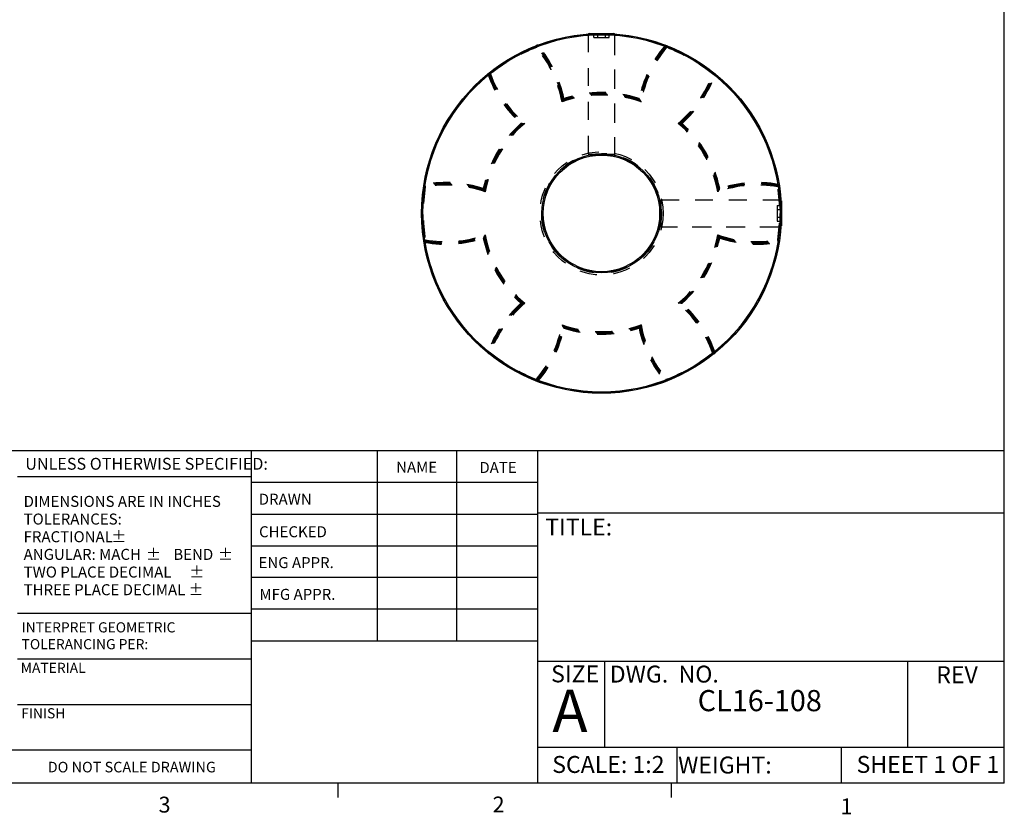
# Model space of a CAD drawing. Extents: x 0.3 to 10.6, y 0.2 to 8.3.
# Drawn here: x 4.8 to 10.6, y 0.2 to 4.9 of the extents above; entities that cross this region are included whole.
import ezdxf

# ---------------------------------------------------------------- set-up
doc = ezdxf.new("R2010")
doc.units = 0
doc.linetypes.add('HIDDEN', pattern=[0.075, 0.05, -0.025])
doc.layers.get('0').update_dxf_attribs({"linetype": 'CONTINUOUS'})
doc.styles.add('SLDTEXTSTYLE0', font='TXT', dxfattribs={"width": 0.75})
doc.styles.add('SLDTEXTSTYLE1', font='TXT', dxfattribs={"width": 0.6875})
doc.styles.add('SLDTEXTSTYLE2', font='TXT', dxfattribs={"width": 0.694444})

# ---------------------------------------------------------------- blocks, each defined once
blk = doc.blocks.new('SW_NOTE_0')
at = {"color": 0, "linetype": 'CONTINUOUS', "char_height": 0.06, "attachment_point": 1, "style": 'SLDTEXTSTYLE0'}
for s, insert in [('INTERPRET GEOMETRIC', (0, 0.0773)), ('TOLERANCING PER:', (0, -0.022))]:
    blk.add_mtext(s, dxfattribs=dict(at, insert=insert))
blk = doc.blocks.new('SW_NOTE_1')
at = {"color": 0, "linetype": 'CONTINUOUS', "char_height": 0.065, "attachment_point": 1, "style": 'SLDTEXTSTYLE0'}
for s, insert in [('DIMENSIONS ARE IN INCHES', (0, 0.0838)), ('TOLERANCES:', (0, -0.0206)), ('FRACTIONAL', (0, -0.125)), ('%%p', (0.5176, -0.125)), ('ANGULAR: MACH', (0, -0.2293)), ('%%p', (0.7234, -0.2293)), ('     BEND ', (0.7853, -0.2293)), ('%%p', (1.1478, -0.2293)), ('TWO PLACE DECIMAL    ', (0, -0.3337)), ('%%p', (0.9794, -0.3337)), ('THREE PLACE DECIMAL  ', (0, -0.4381)), ('%%p', (0.9738, -0.4381))]:
    blk.add_mtext(s, dxfattribs=dict(at, insert=insert))

msp = doc.modelspace()

# ---------------------------------------------------------------- linework, layer by layer
at = {"color": 7, "linetype": 'CONTINUOUS'}
for p, q in [((10.6299, 0.3921), (10.6299, 8.1921)), ((8.1762, 4.8207), (8.1734, 4.8179)), ((8.1762, 4.8207), (8.3236, 4.8207)), ((8.3264, 4.8179), (8.3236, 4.8207)), ((9.3129, 3.8314), (9.3101, 3.8342)), ((9.3129, 3.8314), (9.3129, 3.684)), ((9.3101, 3.6812), (9.3129, 3.684)), ((2.821, 2.3564), (10.6299, 2.3564)), ((6.1796, 2.3564), (6.1796, 0.3921)), ((6.9236, 2.3564), (6.9236, 1.2314)), ((7.3922, 2.3564), (7.3922, 1.2314)), ((7.8712, 2.3564), (7.8712, 0.3921)), ((6.1796, 2.2021), (4.7982, 2.2021)), ((6.1796, 2.1689), (7.8712, 2.1689)), ((6.1796, 1.9814), (7.8712, 1.9814)), ((7.8712, 1.9893), (10.6299, 1.9893)), ((6.1796, 1.7939), (7.8712, 1.7939)), ((7.8712, 1.6064), (6.1796, 1.6064)), ((7.8712, 1.4189), (6.1796, 1.4189)), ((4.7982, 1.3958), (6.1796, 1.3958)), ((7.8712, 1.2314), (6.1796, 1.2314)), ((4.7982, 1.1258), (6.1796, 1.1258)), ((7.8712, 1.1119), (10.6299, 1.1119)), ((8.2668, 1.1119), (8.2668, 0.605)), ((10.058, 1.1119), (10.058, 0.605)), ((4.7982, 0.8558), (6.1796, 0.8558)), ((2.821, 0.5883), (6.1796, 0.5883)), ((7.8712, 0.605), (10.6299, 0.605)), ((8.6943, 0.605), (8.6943, 0.3921)), ((9.6663, 0.605), (9.6663, 0.3921)), ((10.6299, 0.3921), (0.3299, 0.3921)), ((6.6922, 0.3921), (6.6922, 0.3073)), ((8.6609, 0.3921), (8.6609, 0.3073))]:
    msp.add_line(p, q, dxfattribs=at)
at = {"color": 7, "linetype": 'HIDDEN'}
for p, q in [((8.1637, 4.8172), (8.1712, 4.8108)), ((8.1734, 4.8179), (8.1712, 4.8157)), ((8.3286, 4.8157), (8.1712, 4.8157)), ((8.1712, 4.8157), (8.1712, 4.1072)), ((8.1712, 4.8108), (8.1712, 4.0933)), ((8.2044, 4.7957), (8.2044, 4.8207)), ((8.2044, 4.7957), (8.2272, 4.7957)), ((8.2272, 4.7957), (8.2272, 4.8207)), ((8.2272, 4.7957), (8.2726, 4.7957)), ((8.2726, 4.7957), (8.2726, 4.8207)), ((8.2726, 4.7957), (8.2954, 4.7957)), ((8.2954, 4.7957), (8.2954, 4.8207)), ((8.3286, 4.8157), (8.3264, 4.8179)), ((8.3286, 4.8108), (8.3361, 4.8172)), ((8.3286, 4.1072), (8.3286, 4.8157)), ((8.3286, 4.0931), (8.3286, 4.8108)), ((7.8614, 4.7471), (7.865, 4.738)), ((7.865, 4.738), (7.8614, 4.7471)), ((7.8665, 4.7438), (7.8647, 4.7484)), ((7.8725, 4.7443), (7.865, 4.738)), ((7.865, 4.738), (7.8725, 4.7443)), ((7.8724, 4.7444), (7.8762, 4.7476)), ((7.8762, 4.7476), (7.8745, 4.7522)), ((8.6236, 4.7476), (8.6253, 4.7522)), ((8.6236, 4.7476), (8.6274, 4.7444)), ((8.6273, 4.7443), (8.6348, 4.738)), ((8.6348, 4.738), (8.6273, 4.7443)), ((8.6333, 4.7438), (8.6351, 4.7484)), ((8.6384, 4.7471), (8.6348, 4.738)), ((8.6348, 4.738), (8.6384, 4.7471)), ((7.5764, 4.5801), (7.5795, 4.5763)), ((7.5841, 4.5779), (7.5795, 4.5763)), ((7.5842, 4.5778), (7.5934, 4.5812)), ((7.5934, 4.5812), (7.5842, 4.5778)), ((7.5876, 4.5828), (7.5845, 4.5867)), ((7.5873, 4.5889), (7.5934, 4.5812)), ((7.5934, 4.5812), (7.5873, 4.5889)), ((8.9125, 4.5889), (8.9064, 4.5812)), ((8.9064, 4.5812), (8.9125, 4.5889)), ((8.9156, 4.5778), (8.9064, 4.5812)), ((8.9064, 4.5812), (8.9156, 4.5778)), ((8.9122, 4.5828), (8.9153, 4.5867)), ((8.9203, 4.5763), (8.9157, 4.5779)), ((8.9203, 4.5763), (8.9234, 4.5801)), ((8.0181, 4.4338), (8.0229, 4.4348)), ((8.0229, 4.4348), (8.0277, 4.4358)), ((8.0229, 4.4348), (8.024, 4.4294)), ((8.024, 4.4294), (8.0292, 4.4311)), ((8.0292, 4.4311), (8.0277, 4.4358)), ((8.0307, 4.4264), (8.0292, 4.4311)), ((8.1712, 4.1072), (8.2499, 4.1072)), ((8.1712, 4.1072), (8.1762, 4.1022)), ((8.2499, 4.1022), (8.1762, 4.1022)), ((8.2499, 4.1072), (8.3286, 4.1072)), ((8.3236, 4.1022), (8.2499, 4.1022)), ((8.3236, 4.1022), (8.3286, 4.1072)), ((7.1988, 3.916), (7.2085, 3.9145)), ((7.2085, 3.9145), (7.1988, 3.916)), ((7.1993, 3.9195), (7.2042, 3.9187)), ((7.2009, 3.9298), (7.2058, 3.929)), ((7.2058, 3.929), (7.2066, 3.9242)), ((7.2068, 3.9242), (7.2085, 3.9145)), ((7.2085, 3.9145), (7.2068, 3.9242)), ((9.293, 3.9242), (9.2913, 3.9145)), ((9.2913, 3.9145), (9.293, 3.9242)), ((9.2913, 3.9145), (9.301, 3.916)), ((9.301, 3.916), (9.2913, 3.9145)), ((9.2932, 3.9242), (9.294, 3.929)), ((9.294, 3.929), (9.2989, 3.9298)), ((9.2956, 3.9187), (9.3005, 3.9195)), ((9.3094, 3.8439), (9.303, 3.8364)), ((9.303, 3.8364), (8.5853, 3.8364)), ((8.5994, 3.8364), (8.5944, 3.8314)), ((8.5944, 3.7577), (8.5944, 3.8314)), ((8.5994, 3.8364), (8.5994, 3.7577)), ((9.3079, 3.8364), (8.5994, 3.8364)), ((9.2879, 3.8032), (9.2879, 3.7804)), ((9.2879, 3.8032), (9.3129, 3.8032)), ((9.3079, 3.679), (9.3079, 3.8364)), ((9.3101, 3.8342), (9.3079, 3.8364)), ((8.5944, 3.684), (8.5944, 3.7577)), ((8.5994, 3.7577), (8.5994, 3.679)), ((9.2879, 3.7804), (9.2879, 3.735)), ((9.2879, 3.7804), (9.3129, 3.7804)), ((9.2879, 3.735), (9.2879, 3.7122)), ((9.2879, 3.735), (9.3129, 3.735)), ((8.5855, 3.679), (9.303, 3.679)), ((8.5944, 3.684), (8.5994, 3.679)), ((8.5994, 3.679), (9.3079, 3.679)), ((9.2879, 3.7122), (9.3129, 3.7122)), ((9.303, 3.679), (9.3094, 3.6715)), ((9.3079, 3.679), (9.3101, 3.6812)), ((7.1988, 3.5994), (7.2085, 3.6009)), ((7.2085, 3.6009), (7.1988, 3.5994)), ((7.2042, 3.5967), (7.1993, 3.5959)), ((7.2009, 3.5856), (7.2058, 3.5864)), ((7.2058, 3.5864), (7.2066, 3.5912)), ((7.2085, 3.6009), (7.2068, 3.5912)), ((7.2068, 3.5912), (7.2085, 3.6009)), ((9.2913, 3.6009), (9.293, 3.5912)), ((9.2913, 3.6009), (9.301, 3.5994)), ((9.293, 3.5912), (9.2913, 3.6009)), ((9.301, 3.5994), (9.2913, 3.6009)), ((9.2932, 3.5912), (9.294, 3.5864)), ((9.2989, 3.5856), (9.294, 3.5864)), ((9.2956, 3.5967), (9.3005, 3.5959)), ((7.5764, 2.9353), (7.5795, 2.9391)), ((7.5841, 2.9374), (7.5795, 2.9391)), ((7.5934, 2.9342), (7.5842, 2.9376)), ((7.5842, 2.9376), (7.5934, 2.9342)), ((7.5845, 2.9287), (7.5876, 2.9326)), ((7.5934, 2.9342), (7.5873, 2.9265)), ((7.5873, 2.9265), (7.5934, 2.9342)), ((8.9064, 2.9342), (8.9156, 2.9376)), ((8.9156, 2.9376), (8.9064, 2.9342)), ((8.9064, 2.9342), (8.9125, 2.9265)), ((8.9125, 2.9265), (8.9064, 2.9342)), ((8.9153, 2.9287), (8.9122, 2.9326)), ((8.9203, 2.9391), (8.9157, 2.9374)), ((8.9234, 2.9353), (8.9203, 2.9391)), ((7.865, 2.7774), (7.8614, 2.7682)), ((7.8614, 2.7682), (7.865, 2.7774)), ((7.8647, 2.767), (7.8665, 2.7715)), ((7.865, 2.7774), (7.8725, 2.7711)), ((7.8725, 2.7711), (7.865, 2.7774)), ((7.8724, 2.771), (7.8762, 2.7678)), ((7.8745, 2.7632), (7.8762, 2.7678)), ((8.6236, 2.7678), (8.6274, 2.771)), ((8.6253, 2.7632), (8.6236, 2.7678)), ((8.6348, 2.7774), (8.6273, 2.7711)), ((8.6273, 2.7711), (8.6348, 2.7774)), ((8.6333, 2.7715), (8.6351, 2.767)), ((8.6348, 2.7774), (8.6384, 2.7682)), ((8.6384, 2.7682), (8.6348, 2.7774))]:
    msp.add_line(p, q, dxfattribs=at)
at = {"color": 7, "linetype": 'CONTINUOUS'}
for radius in [1.063, 1.0555, 0.352, 0.3445]:
    msp.add_circle((8.2499, 3.7577), radius, dxfattribs=at)
at = {"color": 7, "linetype": 'HIDDEN'}
for radius in [0.3642, 0.3642, 0.3543, 0.3494, 0.3494]:
    msp.add_circle((8.2499, 3.7577), radius, dxfattribs=at)
for centre, radius, start, end in [((8.2499, 3.7577), 1.0581, 51.24638, 128.75362), ((8.2499, 3.7577), 1.0581, 69.3178, 110.6822), ((8.2499, 3.7577), 1.0581, 111.24638, 188.75362), ((8.2499, 3.7577), 1.0531, 111.43776, 128.56224), ((8.2499, 3.7577), 1.0531, 111.43776, 128.56224), ((7.865, 4.738), 0.00984, 39.95714, 111.43776), ((7.3293, 4.2892), 0.6988, 10.48611, 39.95714), ((7.3293, 4.2892), 0.6988, 10.48611, 39.95714), ((7.3293, 4.2892), 0.7037, 11.85571, 40.24521), ((7.8762, 4.7476), 0.00492, 110.6822, 219.96899), ((7.3293, 4.2892), 0.7087, 11.85571, 39.96899), ((7.3293, 4.2892), 0.7136, 11.85571, 39.96899), ((9.1705, 4.2892), 0.7136, 140.03101, 168.14429), ((9.1705, 4.2892), 0.7087, 140.03101, 168.59038), ((9.1705, 4.2892), 0.7037, 139.75479, 169.04676), ((9.1705, 4.2892), 0.6988, 140.04286, 169.51389), ((9.1705, 4.2892), 0.6988, 140.04286, 169.51389), ((8.6236, 4.7476), 0.00492, 320.03101, 69.3178), ((8.6348, 4.738), 0.00984, 68.56224, 140.04286), ((8.2499, 3.7577), 1.0581, 351.24638, 68.75362), ((8.2499, 3.7577), 1.0531, 51.43776, 68.56224), ((8.2499, 3.7577), 1.0531, 51.43776, 68.56224), ((8.2499, 3.7577), 1.0581, 129.3178, 170.6822), ((7.5795, 4.5763), 0.00492, 20.03101, 129.3178), ((8.2499, 4.8207), 0.7136, 200.03101, 228.14429), ((7.5934, 4.5812), 0.00984, 128.56224, 200.04286), ((8.2499, 4.8207), 0.7087, 200.03101, 228.59038), ((8.2499, 4.8207), 0.7037, 199.75479, 229.04676), ((8.2499, 4.8207), 0.6988, 200.04286, 229.51389), ((8.2499, 4.8207), 0.6988, 200.04286, 229.51389), ((8.2499, 4.8207), 0.6988, 310.48611, 339.95714), ((8.2499, 4.8207), 0.6988, 310.48611, 339.95714), ((8.2499, 4.8207), 0.7037, 310.95324, 340.24521), ((8.2499, 4.8207), 0.7087, 311.40962, 339.96899), ((8.2499, 4.8207), 0.7136, 311.85571, 339.96899), ((8.9064, 4.5812), 0.00984, 339.95714, 51.43776), ((8.9203, 4.5763), 0.00492, 50.6822, 159.96899), ((8.2499, 3.7577), 1.0581, 9.3178, 50.6822), ((8.2499, 3.7577), 0.6988, 70.48611, 109.51389), ((8.2499, 3.7577), 0.6988, 70.48611, 109.51389), ((8.0277, 4.4358), 0.00984, 191.85571, 288.14429), ((8.0277, 4.4358), 0.00492, 191.85571, 288.14429), ((8.2499, 3.7577), 0.7136, 71.85571, 108.14429), ((8.2499, 3.7577), 0.7087, 71.40962, 108.14429), ((8.2499, 3.7577), 0.7037, 70.95324, 108.14429), ((8.2499, 3.7577), 0.7136, 131.85571, 168.14429), ((8.2499, 3.7577), 0.7087, 131.40962, 168.59038), ((8.2499, 3.7577), 0.7037, 130.95324, 169.04676), ((8.2499, 3.7577), 0.6988, 130.48611, 169.51389), ((8.2499, 3.7577), 0.6988, 130.48611, 169.51389), ((8.2499, 3.7577), 0.6988, 10.48611, 49.51389), ((8.2499, 3.7577), 0.6988, 10.48611, 49.51389), ((8.2499, 3.7577), 0.7037, 10.95324, 49.04676), ((8.2499, 3.7577), 0.7087, 11.40962, 48.59038), ((8.2499, 3.7577), 0.7136, 11.85571, 48.14429), ((8.2499, 3.7577), 1.0581, 171.24638, 248.75362), ((8.2499, 3.7577), 1.0531, 171.43776, 188.56224), ((8.2499, 3.7577), 1.0531, 171.43776, 188.56224), ((7.2085, 3.9145), 0.00984, 99.95714, 171.43776), ((7.2058, 3.929), 0.00492, 170.6822, 279.96899), ((7.3293, 3.2262), 0.7037, 70.95324, 100.24521), ((7.3293, 3.2262), 0.7136, 71.85571, 99.96899), ((7.3293, 3.2262), 0.7087, 71.40962, 99.96899), ((7.3293, 3.2262), 0.6988, 70.48611, 99.95714), ((7.3293, 3.2262), 0.6988, 70.48611, 99.95714), ((8.2499, 3.7577), 1.0581, 291.24638, 8.75362), ((9.1705, 3.2262), 0.6988, 80.04286, 109.51389), ((9.1705, 3.2262), 0.6988, 80.04286, 109.51389), ((9.1705, 3.2262), 0.7037, 79.75479, 109.04676), ((9.1705, 3.2262), 0.7087, 80.03101, 108.59038), ((9.1705, 3.2262), 0.7136, 80.03101, 108.14429), ((8.2499, 3.7577), 1.0531, 351.43776, 8.56224), ((8.2499, 3.7577), 1.0531, 351.43776, 8.56224), ((9.2913, 3.9145), 0.00984, 8.56224, 80.04286), ((9.294, 3.929), 0.00492, 260.03101, 9.3178), ((7.3293, 4.2892), 0.7037, 259.75479, 289.04676), ((7.3293, 4.2892), 0.7136, 260.03101, 288.14429), ((7.3293, 4.2892), 0.7087, 260.03101, 288.59038), ((7.3293, 4.2892), 0.6988, 260.04286, 289.51389), ((7.3293, 4.2892), 0.6988, 260.04286, 289.51389), ((8.2499, 3.7577), 0.7136, 191.85571, 228.14429), ((8.2499, 3.7577), 0.7087, 191.40962, 228.59038), ((8.2499, 3.7577), 0.7037, 190.95324, 229.04676), ((8.2499, 3.7577), 0.6988, 190.48611, 229.51389), ((8.2499, 3.7577), 0.6988, 190.48611, 229.51389), ((8.2499, 3.7577), 0.6988, 310.48611, 349.51389), ((8.2499, 3.7577), 0.6988, 310.48611, 349.51389), ((8.2499, 3.7577), 0.7037, 310.95324, 349.04676), ((8.2499, 3.7577), 0.7087, 311.40962, 348.59038), ((8.2499, 3.7577), 0.7136, 311.85571, 348.14429), ((9.1705, 4.2892), 0.6988, 250.48611, 279.95714), ((9.1705, 4.2892), 0.6988, 250.48611, 279.95714), ((9.1705, 4.2892), 0.7037, 250.95324, 280.24521), ((9.1705, 4.2892), 0.7087, 251.40962, 279.96899), ((9.1705, 4.2892), 0.7136, 251.85571, 279.96899), ((7.2085, 3.6009), 0.00984, 188.56224, 260.04286), ((7.2058, 3.5864), 0.00492, 80.03101, 189.3178), ((8.2499, 3.7577), 1.0581, 189.3178, 230.6822), ((8.2499, 3.7577), 1.0581, 309.3178, 350.6822), ((9.2913, 3.6009), 0.00984, 279.95714, 351.43776), ((9.294, 3.5864), 0.00492, 350.6822, 99.96899), ((8.2499, 2.6947), 0.7136, 131.85571, 159.96899), ((8.2499, 2.6947), 0.7087, 131.40962, 159.96899), ((8.2499, 2.6947), 0.7037, 130.95324, 160.24521), ((8.2499, 2.6947), 0.6988, 130.48611, 159.95714), ((8.2499, 2.6947), 0.6988, 130.48611, 159.95714), ((8.2499, 2.6947), 0.6988, 20.04286, 49.51389), ((8.2499, 2.6947), 0.6988, 20.04286, 49.51389), ((8.2499, 2.6947), 0.7037, 19.75479, 49.04676), ((8.2499, 2.6947), 0.7087, 20.03101, 48.59038), ((8.2499, 2.6947), 0.7136, 20.03101, 48.14429), ((7.3293, 3.2262), 0.6988, 320.04286, 349.51389), ((7.3293, 3.2262), 0.6988, 320.04286, 349.51389), ((7.3293, 3.2262), 0.7037, 319.75479, 349.04676), ((7.3293, 3.2262), 0.7087, 320.03101, 348.59038), ((8.2499, 3.7577), 0.6988, 250.48611, 289.51389), ((8.2499, 3.7577), 0.6988, 250.48611, 289.51389), ((8.2499, 3.7577), 0.7037, 250.95324, 289.04676), ((8.2499, 3.7577), 0.7087, 251.40962, 288.59038), ((9.1705, 3.2262), 0.7087, 191.40962, 219.96899), ((9.1705, 3.2262), 0.7037, 190.95324, 220.24521), ((9.1705, 3.2262), 0.6988, 190.48611, 219.95714), ((9.1705, 3.2262), 0.6988, 190.48611, 219.95714), ((7.3293, 3.2262), 0.7136, 320.03101, 348.14429), ((8.2499, 3.7577), 0.7136, 251.85571, 288.14429), ((9.1705, 3.2262), 0.7136, 191.85571, 219.96899), ((7.5795, 2.9391), 0.00492, 230.6822, 339.96899), ((7.5934, 2.9342), 0.00984, 159.95714, 231.43776), ((8.2499, 3.7577), 1.0581, 231.24638, 308.75362), ((8.2499, 3.7577), 1.0531, 231.43776, 248.56224), ((8.2499, 3.7577), 1.0531, 231.43776, 248.56224), ((8.2499, 3.7577), 1.0531, 291.43776, 308.56224), ((8.2499, 3.7577), 1.0531, 291.43776, 308.56224), ((8.9064, 2.9342), 0.00984, 308.56224, 20.04286), ((8.9203, 2.9391), 0.00492, 200.03101, 309.3178), ((7.865, 2.7774), 0.00984, 248.56224, 320.04286), ((7.8762, 2.7678), 0.00492, 140.03101, 249.3178), ((8.2499, 3.7577), 1.0581, 249.3178, 290.6822), ((8.6236, 2.7678), 0.00492, 290.6822, 39.96899), ((8.6348, 2.7774), 0.00984, 219.95714, 291.43776)]:
    msp.add_arc(centre, radius, start, end, dxfattribs=at)
for points, knots in [([(8.1712, 4.8108), (8.1712, 4.8108), (8.1708, 4.8107), (8.1721, 4.8109), (8.1754, 4.8112), (8.1827, 4.8117), (8.1937, 4.8125), (8.2077, 4.8133), (8.2226, 4.8138), (8.2367, 4.8142), (8.2499, 4.8143), (8.2631, 4.8142), (8.2772, 4.8138), (8.2921, 4.8133), (8.3061, 4.8125), (8.3171, 4.8117), (8.3244, 4.8112), (8.3277, 4.8109), (8.329, 4.8107), (8.3286, 4.8108), (8.3286, 4.8108)], [0, 0, 0, 0, 0.000014, 0.050771, 0.109344, 0.175734, 0.249937, 0.324152, 0.390572, 0.449193, 0.500015, 0.550823, 0.609439, 0.675864, 0.750092, 0.824286, 0.890662, 0.949215, 0.999947, 1, 1, 1, 1]), ([(8.3056, 4.8125), (8.3056, 4.8125), (8.3018, 4.8128), (8.2919, 4.8133), (8.2773, 4.8138), (8.2631, 4.8142), (8.2541, 4.8142), (8.2499, 4.8142)], [0, 0, 0, 0, 0.000441, 0.296919, 0.562346, 0.796706, 1, 1, 1, 1]), ([(7.8745, 4.7522), (7.8745, 4.7522), (7.8733, 4.7518), (7.8697, 4.7504), (7.8672, 4.7494), (7.8647, 4.7484)], [0, 0, 0, 0, 0.5, 0.5, 1, 1, 1, 1]), ([(7.8665, 4.7438), (7.8679, 4.744), (7.8693, 4.7441), (7.8716, 4.7443), (7.8724, 4.7444), (7.8724, 4.7444)], [0, 0, 0, 0, 0.5, 0.5, 1, 1, 1, 1]), ([(8.6274, 4.7444), (8.6274, 4.7444), (8.6282, 4.7443), (8.6305, 4.7441), (8.6319, 4.744), (8.6333, 4.7438)], [0, 0, 0, 0, 0.5, 0.5, 1, 1, 1, 1]), ([(7.5876, 4.5828), (7.5867, 4.5817), (7.5859, 4.5805), (7.5846, 4.5786), (7.5841, 4.5779), (7.5841, 4.5779)], [0, 0, 0, 0, 0.5, 0.5, 1, 1, 1, 1]), ([(8.9157, 4.5779), (8.9157, 4.5779), (8.9152, 4.5786), (8.9139, 4.5805), (8.9131, 4.5817), (8.9122, 4.5828)], [0, 0, 0, 0, 0.5, 0.5, 1, 1, 1, 1]), ([(8.024, 4.4294), (8.024, 4.4294), (8.0236, 4.4288), (8.0226, 4.427), (8.0219, 4.4259), (8.0198, 4.4221), (8.0181, 4.4192), (8.0165, 4.4164)], [0, 0, 0, 0, 0.25, 0.25, 0.5, 0.5, 1, 1, 1, 1]), ([(8.4758, 4.4294), (8.4758, 4.4294), (8.4757, 4.4297), (8.4752, 4.4305), (8.4748, 4.4311), (8.4738, 4.433), (8.4729, 4.4344), (8.4721, 4.4358)], [0, 0, 0, 0, 0.25, 0.25, 0.5, 0.5, 1, 1, 1, 1]), ([(8.4758, 4.4294), (8.4758, 4.4294), (8.4762, 4.4288), (8.4772, 4.427), (8.4779, 4.4259), (8.48, 4.4221), (8.4817, 4.4192), (8.4833, 4.4164)], [0, 0, 0, 0, 0.25, 0.25, 0.5, 0.5, 1, 1, 1, 1]), ([(7.7812, 4.2892), (7.7812, 4.2892), (7.7808, 4.2892), (7.7798, 4.2892), (7.7792, 4.2892), (7.777, 4.2892), (7.7754, 4.2892), (7.7738, 4.2892)], [0, 0, 0, 0, 0.25, 0.25, 0.5, 0.5, 1, 1, 1, 1]), ([(7.7812, 4.2892), (7.7812, 4.2892), (7.7815, 4.2892), (7.7825, 4.2892), (7.7832, 4.2892), (7.7853, 4.2892), (7.787, 4.2892), (7.7886, 4.2892)], [0, 0, 0, 0, 0.25, 0.25, 0.5, 0.5, 1, 1, 1, 1]), ([(7.79, 4.2892), (7.7902, 4.2892), (7.7921, 4.2892), (7.7943, 4.2892), (7.7962, 4.2892), (7.7962, 4.2892)], [0, 0, 0, 0, 0.117455, 0.985847, 1, 1, 1, 1]), ([(8.7098, 4.2892), (8.7096, 4.2892), (8.7077, 4.2892), (8.7055, 4.2892), (8.7036, 4.2892), (8.7036, 4.2892)], [0, 0, 0, 0, 0.117455, 0.985847, 1, 1, 1, 1]), ([(8.7186, 4.2892), (8.7186, 4.2892), (8.7183, 4.2892), (8.7173, 4.2892), (8.7166, 4.2892), (8.7145, 4.2892), (8.7128, 4.2892), (8.7112, 4.2892)], [0, 0, 0, 0, 0.25, 0.25, 0.5, 0.5, 1, 1, 1, 1]), ([(8.7186, 4.2892), (8.7186, 4.2892), (8.719, 4.2892), (8.72, 4.2892), (8.7206, 4.2892), (8.7228, 4.2892), (8.7244, 4.2892), (8.726, 4.2892)], [0, 0, 0, 0, 0.25, 0.25, 0.5, 0.5, 1, 1, 1, 1]), ([(7.2066, 3.9242), (7.2066, 3.9242), (7.2063, 3.9234), (7.2053, 3.9213), (7.2047, 3.92), (7.2042, 3.9187)], [0, 0, 0, 0, 0.5, 0.5, 1, 1, 1, 1]), ([(7.5552, 3.8979), (7.5552, 3.8979), (7.5551, 3.8982), (7.5546, 3.899), (7.5542, 3.8996), (7.5532, 3.9015), (7.5524, 3.9029), (7.5515, 3.9043)], [0, 0, 0, 0, 0.25, 0.25, 0.5, 0.5, 1, 1, 1, 1]), ([(8.9446, 3.8979), (8.9446, 3.8979), (8.9447, 3.8982), (8.9452, 3.899), (8.9456, 3.8996), (8.9466, 3.9015), (8.9474, 3.9029), (8.9483, 3.9043)], [0, 0, 0, 0, 0.25, 0.25, 0.5, 0.5, 1, 1, 1, 1]), ([(9.2956, 3.9187), (9.2951, 3.92), (9.2945, 3.9213), (9.2935, 3.9234), (9.2932, 3.9242), (9.2932, 3.9242)], [0, 0, 0, 0, 0.5, 0.5, 1, 1, 1, 1]), ([(7.5552, 3.8979), (7.5552, 3.8979), (7.5554, 3.8976), (7.5559, 3.8967), (7.5563, 3.8961), (7.5573, 3.8943), (7.5582, 3.8928), (7.559, 3.8914)], [0, 0, 0, 0, 0.25, 0.25, 0.5, 0.5, 1, 1, 1, 1]), ([(7.5597, 3.8902), (7.5598, 3.89), (7.5607, 3.8884), (7.5618, 3.8865), (7.5627, 3.8849), (7.5628, 3.8849)], [0, 0, 0, 0, 0.117455, 0.985847, 1, 1, 1, 1]), ([(8.9401, 3.8902), (8.94, 3.89), (8.9391, 3.8884), (8.938, 3.8865), (8.9371, 3.8849), (8.937, 3.8849)], [0, 0, 0, 0, 0.117455, 0.985847, 1, 1, 1, 1]), ([(8.9446, 3.8979), (8.9446, 3.8979), (8.9444, 3.8976), (8.9439, 3.8967), (8.9435, 3.8961), (8.9425, 3.8943), (8.9416, 3.8928), (8.9408, 3.8914)], [0, 0, 0, 0, 0.25, 0.25, 0.5, 0.5, 1, 1, 1, 1]), ([(9.303, 3.8364), (9.303, 3.8364), (9.3029, 3.8368), (9.3031, 3.8355), (9.3034, 3.8322), (9.3039, 3.8249), (9.3047, 3.8139), (9.3055, 3.7999), (9.306, 3.785), (9.3064, 3.7709), (9.3065, 3.7577), (9.3064, 3.7445), (9.306, 3.7304), (9.3055, 3.7155), (9.3047, 3.7015), (9.3039, 3.6904), (9.3034, 3.6832), (9.3031, 3.6798), (9.3029, 3.6786), (9.303, 3.679), (9.303, 3.679)], [0, 0, 0, 0, 0.000014, 0.050771, 0.109344, 0.175734, 0.249937, 0.324152, 0.390572, 0.449193, 0.500015, 0.550823, 0.609439, 0.675864, 0.750092, 0.824286, 0.890662, 0.949215, 0.999947, 1, 1, 1, 1]), ([(9.3047, 3.702), (9.3047, 3.702), (9.305, 3.7058), (9.3055, 3.7157), (9.306, 3.7303), (9.3064, 3.7445), (9.3064, 3.7535), (9.3065, 3.7577)], [0, 0, 0, 0, 0.000441, 0.296919, 0.562346, 0.796706, 1, 1, 1, 1]), ([(7.5552, 3.6175), (7.5552, 3.6175), (7.5551, 3.6172), (7.5546, 3.6163), (7.5542, 3.6158), (7.5532, 3.6139), (7.5524, 3.6125), (7.5515, 3.6111)], [0, 0, 0, 0, 0.25, 0.25, 0.5, 0.5, 1, 1, 1, 1]), ([(7.5552, 3.6175), (7.5552, 3.6175), (7.5556, 3.6181), (7.5566, 3.6199), (7.5573, 3.621), (7.5594, 3.6248), (7.5611, 3.6277), (7.5628, 3.6305)], [0, 0, 0, 0, 0.25, 0.25, 0.5, 0.5, 1, 1, 1, 1]), ([(8.9446, 3.6175), (8.9446, 3.6175), (8.9442, 3.6181), (8.9432, 3.6199), (8.9425, 3.621), (8.9404, 3.6248), (8.9387, 3.6277), (8.937, 3.6305)], [0, 0, 0, 0, 0.25, 0.25, 0.5, 0.5, 1, 1, 1, 1]), ([(8.9446, 3.6175), (8.9446, 3.6175), (8.9447, 3.6172), (8.9452, 3.6163), (8.9456, 3.6158), (8.9466, 3.6139), (8.9474, 3.6125), (8.9483, 3.6111)], [0, 0, 0, 0, 0.25, 0.25, 0.5, 0.5, 1, 1, 1, 1]), ([(7.2066, 3.5912), (7.2066, 3.5912), (7.2063, 3.592), (7.2053, 3.594), (7.2047, 3.5954), (7.2042, 3.5967)], [0, 0, 0, 0, 0.5, 0.5, 1, 1, 1, 1]), ([(9.2956, 3.5967), (9.2951, 3.5954), (9.2945, 3.5941), (9.2935, 3.592), (9.2932, 3.5912), (9.2932, 3.5912)], [0, 0, 0, 0, 0.5, 0.5, 1, 1, 1, 1]), ([(9.2989, 3.5856), (9.2989, 3.5856), (9.2991, 3.5868), (9.2997, 3.5907), (9.3001, 3.5933), (9.3005, 3.5959)], [0, 0, 0, 0, 0.5, 0.5, 1, 1, 1, 1]), ([(7.7812, 3.2262), (7.7812, 3.2262), (7.7808, 3.2262), (7.7798, 3.2262), (7.7792, 3.2262), (7.777, 3.2262), (7.7754, 3.2262), (7.7738, 3.2262)], [0, 0, 0, 0, 0.25, 0.25, 0.5, 0.5, 1, 1, 1, 1]), ([(7.7812, 3.2262), (7.7812, 3.2262), (7.7818, 3.2262), (7.7839, 3.2262), (7.7852, 3.2262), (7.7896, 3.2262), (7.7929, 3.2262), (7.7962, 3.2262)], [0, 0, 0, 0, 0.25, 0.25, 0.5, 0.5, 1, 1, 1, 1]), ([(8.7186, 3.2262), (8.7186, 3.2262), (8.718, 3.2262), (8.7159, 3.2262), (8.7146, 3.2262), (8.7102, 3.2262), (8.7069, 3.2262), (8.7036, 3.2262)], [0, 0, 0, 0, 0.25, 0.25, 0.5, 0.5, 1, 1, 1, 1]), ([(8.7186, 3.2262), (8.7186, 3.2262), (8.719, 3.2262), (8.72, 3.2262), (8.7206, 3.2262), (8.7228, 3.2262), (8.7244, 3.2262), (8.726, 3.2262)], [0, 0, 0, 0, 0.25, 0.25, 0.5, 0.5, 1, 1, 1, 1]), ([(8.0165, 3.099), (8.0165, 3.099), (8.0174, 3.0974), (8.0185, 3.0955), (8.0194, 3.0939), (8.0195, 3.0937)], [0, 0, 0, 0, 0.014153, 0.882545, 1, 1, 1, 1]), ([(8.024, 3.086), (8.024, 3.086), (8.0238, 3.0863), (8.0233, 3.0872), (8.023, 3.0878), (8.0219, 3.0896), (8.0211, 3.0911), (8.0202, 3.0925)], [0, 0, 0, 0, 0.25, 0.25, 0.5, 0.5, 1, 1, 1, 1]), ([(8.024, 3.086), (8.024, 3.086), (8.0241, 3.0857), (8.0246, 3.0849), (8.025, 3.0843), (8.026, 3.0824), (8.0269, 3.081), (8.0277, 3.0796)], [0, 0, 0, 0, 0.25, 0.25, 0.5, 0.5, 1, 1, 1, 1]), ([(8.4758, 3.086), (8.4758, 3.086), (8.4757, 3.0857), (8.4752, 3.0849), (8.4748, 3.0843), (8.4738, 3.0824), (8.4729, 3.081), (8.4721, 3.0796)], [0, 0, 0, 0, 0.25, 0.25, 0.5, 0.5, 1, 1, 1, 1]), ([(8.4758, 3.086), (8.4758, 3.086), (8.476, 3.0863), (8.4765, 3.0872), (8.4768, 3.0878), (8.4779, 3.0896), (8.4787, 3.0911), (8.4796, 3.0925)], [0, 0, 0, 0, 0.25, 0.25, 0.5, 0.5, 1, 1, 1, 1]), ([(8.4833, 3.099), (8.4833, 3.099), (8.4824, 3.0974), (8.4813, 3.0955), (8.4804, 3.0939), (8.4803, 3.0937)], [0, 0, 0, 0, 0.014153, 0.882545, 1, 1, 1, 1]), ([(7.5764, 2.9353), (7.5764, 2.9353), (7.5773, 2.9345), (7.5804, 2.9321), (7.5824, 2.9304), (7.5845, 2.9287)], [0, 0, 0, 0, 0.5, 0.5, 1, 1, 1, 1]), ([(7.5876, 2.9326), (7.5867, 2.9337), (7.5859, 2.9349), (7.5846, 2.9368), (7.5841, 2.9374), (7.5841, 2.9374)], [0, 0, 0, 0, 0.5, 0.5, 1, 1, 1, 1]), ([(8.9157, 2.9374), (8.9157, 2.9374), (8.9152, 2.9368), (8.9139, 2.9349), (8.9131, 2.9337), (8.9122, 2.9326)], [0, 0, 0, 0, 0.5, 0.5, 1, 1, 1, 1]), ([(8.9153, 2.9287), (8.9174, 2.9304), (8.9195, 2.9321), (8.9225, 2.9345), (8.9234, 2.9353), (8.9234, 2.9353)], [0, 0, 0, 0, 0.5, 0.5, 1, 1, 1, 1]), ([(7.8665, 2.7715), (7.8679, 2.7714), (7.8693, 2.7713), (7.8716, 2.771), (7.8724, 2.771), (7.8724, 2.771)], [0, 0, 0, 0, 0.5, 0.5, 1, 1, 1, 1]), ([(8.6274, 2.771), (8.6274, 2.771), (8.6282, 2.771), (8.6305, 2.7713), (8.6319, 2.7714), (8.6333, 2.7715)], [0, 0, 0, 0, 0.5, 0.5, 1, 1, 1, 1])]:
    msp.add_open_spline(points, degree=3, knots=knots, dxfattribs=at)

# ---------------------------------------------------------------- block references
at = {"color": 7, "linetype": 'CONTINUOUS'}
for name, p in [('SW_NOTE_1', (4.8353, 2.0049)), ('SW_NOTE_0', (4.8232, 1.2647))]:
    msp.add_blockref(name, p, dxfattribs=at)

# ---------------------------------------------------------------- texts
at = {"color": 7, "linetype": 'CONTINUOUS', "attachment_point": 1}
for s, insert, char_height, style in [('UNLESS OTHERWISE SPECIFIED:', (4.8448, 2.3133), 0.07, 'SLDTEXTSTYLE0'), ('NAME', (7.0364, 2.2906), 0.065, 'SLDTEXTSTYLE0'), ('DATE', (7.5282, 2.2889), 0.065, 'SLDTEXTSTYLE0'), ('DRAWN', (6.2243, 2.1016), 0.065, 'SLDTEXTSTYLE0'), ('TITLE:', (7.9171, 1.9548), 0.1, 'SLDTEXTSTYLE0'), ('CHECKED', (6.2264, 1.9093), 0.065, 'SLDTEXTSTYLE0'), ('ENG APPR.', (6.2235, 1.7268), 0.065, 'SLDTEXTSTYLE0'), ('MFG APPR.', (6.2285, 1.5395), 0.065, 'SLDTEXTSTYLE0'), ('MATERIAL', (4.8181, 1.1028), 0.06, 'SLDTEXTSTYLE0'), ('SIZE', (7.952, 1.0873), 0.1, 'SLDTEXTSTYLE0'), ('DWG.  NO.', (8.2985, 1.0859), 0.1, 'SLDTEXTSTYLE2'), ('REV', (10.2278, 1.082), 0.1, 'SLDTEXTSTYLE0'), ('A', (7.9598, 0.9442), 0.25, 'SLDTEXTSTYLE0'), ('CL16-108', (8.8181, 0.9417), 0.125, 'SLDTEXTSTYLE0'), ('FINISH', (4.8209, 0.8345), 0.06, 'SLDTEXTSTYLE0'), ('SCALE: 1:2', (7.9586, 0.5521), 0.1, 'SLDTEXTSTYLE0'), ('WEIGHT: ', (8.7024, 0.5487), 0.1, 'SLDTEXTSTYLE0'), ('SHEET 1 OF 1', (9.7571, 0.5524), 0.1, 'SLDTEXTSTYLE1'), ('DO NOT SCALE DRAWING', (4.9776, 0.5178), 0.0625, 'SLDTEXTSTYLE0'), ('3', (5.6324, 0.3116), 0.0938, 'SLDTEXTSTYLE0'), ('2', (7.606, 0.3124), 0.0938, 'SLDTEXTSTYLE0'), ('1', (9.662, 0.3014), 0.0938, 'SLDTEXTSTYLE0')]:
    msp.add_mtext(s, dxfattribs=dict(at, insert=insert, char_height=char_height, style=style))

doc.saveas('drawing.dxf')
